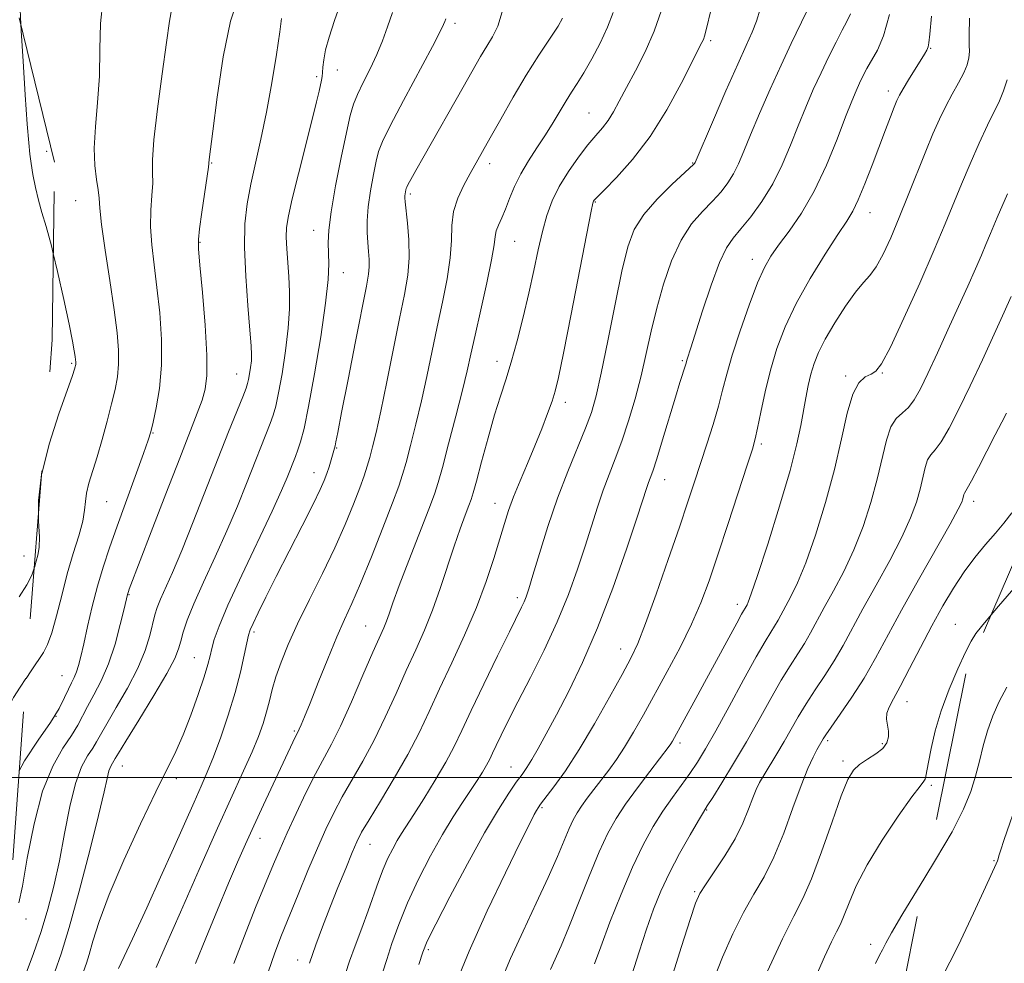
# Model space of a CAD drawing. Extents: x 2097300 to 2100200, y 322300 to 325200.
# Drawn here: x 2098558 to 2098762, y 323462 to 323657 of the extents above; entities that cross this region are included whole.
import ezdxf

# ---------------------------------------------------------------- set-up
doc = ezdxf.new("R2010")
doc.units = 0
doc.header["$MEASUREMENT"] = 0
doc.linetypes.add('DGN Style 2', pattern=[51.195507, 30.717304, -20.478203])
doc.linetypes.add('DGN Style 3', pattern=[71.67371, 51.195507, -20.478203])
for name, color, linetype, lineweight in [('32000', 7, 'Continuous', 0), ('DTM OBSCURED SPOT', 7, 'Continuous', 0), ('DTM SPOT ELEVATION', 2, 'Continuous', 13), ('INDEX CONTOUR', 41, 'Continuous', 13), ('INDEX CONTOUR DASHED', 41, 'DGN Style 3', 13), ('INTERMEDIATE CONTOUR', 44, 'Continuous', 0), ('INTERMEDIATE CONTOUR DASHED', 44, 'DGN Style 3', 0), ('OBSCURED GROUND BOUNDARY', 84, 'DGN Style 2', 0)]:
    doc.layers.add(name, color=color, linetype=linetype, lineweight=lineweight)

msp = doc.modelspace()

# ---------------------------------------------------------------- linework, layer by layer
at = {"layer": '32000', "flags": 128}
msp.add_lwpolyline([(2100000, 323500), (2097500, 323500)], dxfattribs=at)
at = {"layer": 'DTM OBSCURED SPOT'}
for p in [(2098648.48, 323655.89, 1057.6), (2098701.31, 323652.3, 1047.7), (2098746.78, 323650.73, 1037.9), (2098624.12, 323646.22, 1061.3), (2098619.86, 323644.84, 1062.3), (2098738.03, 323641.88, 1038.5), (2098676.16, 323637.32, 1050.9), (2098598.16, 323626.99, 1065.9), (2098655.62, 323626.87, 1053.5), (2098697.56, 323626.98, 1046.1), (2098570.06, 323619.2, 1070.9), (2098639.22, 323620.56, 1055.7), (2098677.43, 323618.93, 1047.9), (2098734.26, 323616.71, 1037.3), (2098619.21, 323613.06, 1060.7), (2098595.75, 323610.62, 1065.9), (2098660.75, 323610.79, 1051.1), (2098709.89, 323607.09, 1040.6), (2098625.37, 323604.33, 1059.3), (2098569.18, 323585.61, 1072.2), (2098657.11, 323586.03, 1050.6), (2098695.43, 323586.16, 1042.2), (2098603.29, 323583.37, 1064.8), (2098729.2, 323582.95, 1034.3), (2098736.8, 323583.57, 1033.9), (2098671.28, 323577.51, 1047.5), (2098585.99, 323571.17, 1067.9), (2098711.74, 323568.94, 1037.7), (2098623.97, 323568.08, 1057.9), (2098619.3, 323562.96, 1058.7), (2098691.76, 323561.51, 1041.3), (2098576.45, 323557.01, 1069.1), (2098656.71, 323556.66, 1048.7), (2098755.65, 323557.06, 1027.5), (2098581.06, 323537.73, 1065.9), (2098661.36, 323537.11, 1046.4), (2098706.82, 323535.75, 1036.5), (2098751.85, 323531.61, 1024.8), (2098606.9, 323530.07, 1057.7), (2098629.98, 323531.3, 1052.9), (2098682.7, 323526.54, 1040.7), (2098594.58, 323524.77, 1060.9), (2098567.21, 323521.03, 1068.9), (2098741.86, 323515.61, 1025.3), (2098565.96, 323512.61, 1068.1), (2098615.27, 323509.59, 1054.2), (2098725.49, 323507.58, 1027.7), (2098694.96, 323507.08, 1035.6), (2098736.77, 323506.93, 1026.3), (2098728.65, 323503.35, 1026.4), (2098579.69, 323502.35, 1061.2), (2098660.05, 323502.17, 1042.8), (2098590.86, 323499.74, 1059.6), (2098746.91, 323498.36, 1023.7), (2098666.4, 323493.71, 1039.8), (2098700.49, 323493.25, 1031.9), (2098608.14, 323487.37, 1053.3), (2098630.91, 323486.17, 1047.2), (2098697.98, 323476.4, 1030.2), (2098559.8, 323470.71, 1065.5), (2098642.94, 323464.38, 1041.7), (2098734.35, 323465.48, 1022.4), (2098615.9, 323462.27, 1048.6)]:
    msp.add_point(p, dxfattribs=at)
at = {"layer": 'DTM SPOT ELEVATION'}
for p in [(2098564.02, 323629.38, 1071.5), (2098559.33, 323545.75, 1072.8), (2098759.85, 323482.75, 1020.1)]:
    msp.add_point(p, dxfattribs=at)
at = {"layer": 'INDEX CONTOUR'}
for points in [[(2098527.435, 323459.759, 1070), (2098529.413, 323463.327, 1070), (2098532.21, 323468.752, 1070), (2098535.302, 323474.896, 1070), (2098537.94, 323480.167, 1070), (2098539.602, 323483.4, 1070), (2098540.673, 323485.171, 1070), (2098541.764, 323486.483, 1070), (2098543.312, 323488.139, 1070), (2098545.065, 323490.128, 1070), (2098546.596, 323492.232, 1070), (2098547.604, 323494.271, 1070), (2098548.291, 323496.211, 1070), (2098548.986, 323498.055, 1070), (2098549.94, 323499.85, 1070), (2098551.091, 323501.829, 1070), (2098552.302, 323504.274, 1070), (2098553.47, 323507.341, 1070), (2098554.632, 323510.695, 1070), (2098555.857, 323513.873, 1070), (2098557.185, 323516.518, 1070), (2098558.531, 323518.664, 1070), (2098559.746, 323520.406, 1070)], [(2098740.229, 323443.561, 1020), (2098740.745, 323444.523, 1020), (2098745.803, 323452.759, 1020), (2098749.026, 323458.435, 1020), (2098752.455, 323465.175, 1020), (2098755.652, 323471.908, 1020), (2098758.125, 323477.311, 1020), (2098760.298, 323482.153, 1020), (2098760.601, 323482.725, 1020), (2098760.68, 323482.936, 1020), (2098760.745, 323483.173, 1020), (2098760.874, 323483.801, 1020), (2098761.177, 323484.82, 1020), (2098761.943, 323487.118, 1020), (2098764.907, 323495.689, 1020)]]:
    msp.add_polyline3d(points, dxfattribs=at)
at = {"layer": 'INDEX CONTOUR DASHED'}
for points in [[(2098559.746, 323520.406, 1070), (2098559.774, 323520.446, 1070), (2098560.829, 323521.987, 1070), (2098563.38, 323525.84, 1070), (2098564.219, 323527.451, 1070), (2098565.111, 323529.868, 1070), (2098566.084, 323533.369, 1070), (2098567.147, 323537.599, 1070), (2098568.311, 323542.043, 1070), (2098569.547, 323546.238, 1070), (2098570.682, 323549.943, 1070), (2098571.507, 323552.967, 1070), (2098571.895, 323555.221, 1070), (2098572.053, 323557.012, 1070), (2098572.27, 323558.746, 1070), (2098572.772, 323560.777, 1070), (2098574.481, 323566.283, 1070), (2098575.517, 323569.865, 1070), (2098576.545, 323573.65, 1070), (2098577.464, 323577.191, 1070), (2098578.185, 323580.174, 1070), (2098578.677, 323582.797, 1070), (2098578.92, 323585.39, 1070), (2098578.897, 323588.295, 1070), (2098578.587, 323591.914, 1070), (2098577.973, 323596.662, 1070), (2098577.083, 323602.676, 1070), (2098576.132, 323608.965, 1070), (2098575.386, 323614.261, 1070), (2098575.022, 323617.663, 1070), (2098574.881, 323619.751, 1070), (2098574.72, 323621.467, 1070), (2098574.375, 323623.618, 1070), (2098574.011, 323626.447, 1070), (2098573.875, 323630.047, 1070), (2098574.124, 323634.462, 1070), (2098574.572, 323639.512, 1070), (2098574.942, 323644.96, 1070), (2098575.062, 323650.533, 1070), (2098575.189, 323655.818, 1070), (2098575.681, 323660.366, 1070)], [(2098571.623, 323459.843, 1060), (2098572.274, 323461.598, 1060), (2098572.802, 323463.386, 1060), (2098573.571, 323466.124, 1060), (2098574.876, 323470.176, 1060), (2098576.989, 323475.771, 1060), (2098580.025, 323482.871, 1060), (2098583.46, 323490.401, 1060), (2098586.606, 323497.022, 1060), (2098590.708, 323505.374, 1060), (2098592.241, 323508.815, 1060), (2098593.831, 323512.872, 1060), (2098595.353, 323517.105, 1060), (2098596.581, 323520.771, 1060), (2098597.363, 323523.342, 1060), (2098597.833, 323525.131, 1060), (2098598.199, 323526.665, 1060), (2098598.695, 323528.491, 1060), (2098599.672, 323531.246, 1060), (2098601.508, 323535.59, 1060), (2098604.385, 323541.82, 1060), (2098610.638, 323554.993, 1060), (2098612.602, 323559.283, 1060), (2098613.751, 323561.964, 1060), (2098615.475, 323566.341, 1060), (2098615.97, 323567.682, 1060), (2098616.528, 323569.373, 1060), (2098617.236, 323572.1, 1060), (2098618.192, 323576.651, 1060), (2098619.425, 323583.401, 1060), (2098620.697, 323591.083, 1060), (2098621.701, 323598.013, 1060), (2098622.215, 323602.915, 1060), (2098622.348, 323606.136, 1060), (2098622.227, 323610.524, 1060), (2098622.345, 323613.127, 1060), (2098622.824, 323616.919, 1060), (2098623.762, 323622.252, 1060), (2098624.927, 323628.152, 1060), (2098626.011, 323633.315, 1060), (2098626.795, 323636.799, 1060), (2098627.463, 323639.125, 1060), (2098628.298, 323641.175, 1060), (2098629.494, 323643.643, 1060), (2098630.901, 323646.469, 1060), (2098632.278, 323649.402, 1060), (2098633.452, 323652.256, 1060), (2098634.497, 323655.11, 1060), (2098635.553, 323658.107, 1060)], [(2098609.852, 323459.735, 1050), (2098611.224, 323463.755, 1050), (2098612.596, 323467.341, 1050), (2098616.03, 323475.782, 1050), (2098618.057, 323480.713, 1050), (2098620.013, 323485.361, 1050), (2098621.743, 323489.273, 1050), (2098623.383, 323492.672, 1050), (2098625.14, 323495.955, 1050), (2098629.401, 323503.334, 1050), (2098631.723, 323507.65, 1050), (2098634.029, 323512.42, 1050), (2098636.257, 323517.352, 1050), (2098638.368, 323522.082, 1050), (2098640.324, 323526.359, 1050), (2098642.137, 323530.404, 1050), (2098643.829, 323534.553, 1050), (2098645.414, 323539.022, 1050), (2098648.262, 323547.769, 1050), (2098649.502, 323551.343, 1050), (2098650.547, 323554.162, 1050), (2098651.318, 323556.167, 1050), (2098651.798, 323557.464, 1050), (2098652.214, 323558.834, 1050), (2098652.861, 323561.222, 1050), (2098653.935, 323565.241, 1050), (2098655.279, 323570.168, 1050), (2098656.645, 323574.946, 1050), (2098657.847, 323578.814, 1050), (2098658.945, 323582.197, 1050), (2098660.06, 323585.817, 1050), (2098661.276, 323590.2, 1050), (2098662.525, 323595.099, 1050), (2098663.701, 323600.076, 1050), (2098664.729, 323604.753, 1050), (2098665.648, 323609.016, 1050), (2098666.526, 323612.814, 1050), (2098667.447, 323616.141, 1050), (2098668.554, 323619.184, 1050), (2098670.005, 323622.17, 1050), (2098671.882, 323625.245, 1050), (2098673.958, 323628.202, 1050), (2098675.931, 323630.75, 1050), (2098677.567, 323632.7, 1050), (2098678.911, 323634.278, 1050), (2098680.077, 323635.81, 1050), (2098681.189, 323637.598, 1050), (2098682.407, 323639.81, 1050), (2098683.901, 323642.589, 1050), (2098685.762, 323646.017, 1050), (2098687.777, 323649.963, 1050), (2098689.65, 323654.242, 1050), (2098691.148, 323658.616, 1050)], [(2098648.175, 323456.323, 1040), (2098651.371, 323464.071, 1040), (2098655.115, 323472.388, 1040), (2098658.855, 323480.248, 1040), (2098661.923, 323486.507, 1040), (2098663.833, 323490.351, 1040), (2098664.815, 323492.288, 1040), (2098665.278, 323493.153, 1040), (2098665.615, 323493.713, 1040), (2098666.143, 323494.451, 1040), (2098668.897, 323498.05, 1040), (2098671.274, 323501.36, 1040), (2098674.144, 323505.743, 1040), (2098677.313, 323511.073, 1040), (2098680.401, 323516.565, 1040), (2098682.98, 323521.272, 1040), (2098684.788, 323524.639, 1040), (2098686.224, 323527.676, 1040), (2098687.85, 323531.783, 1040), (2098690.059, 323537.89, 1040), (2098692.546, 323545.022, 1040), (2098694.842, 323551.734, 1040), (2098696.597, 323556.948, 1040), (2098697.956, 323561.061, 1040), (2098700.497, 323568.864, 1040), (2098701.787, 323572.952, 1040), (2098702.904, 323576.737, 1040), (2098703.766, 323580.026, 1040), (2098704.609, 323583.313, 1040), (2098705.745, 323587.266, 1040), (2098707.376, 323592.271, 1040), (2098709.252, 323597.592, 1040), (2098711.012, 323602.211, 1040), (2098712.418, 323605.419, 1040), (2098713.731, 323607.739, 1040), (2098715.335, 323610.001, 1040), (2098717.504, 323612.907, 1040), (2098720.064, 323616.628, 1040), (2098722.727, 323621.204, 1040), (2098725.235, 323626.529, 1040), (2098727.435, 323631.917, 1040), (2098729.202, 323636.533, 1040), (2098730.461, 323639.77, 1040), (2098731.351, 323641.92, 1040), (2098732.064, 323643.502, 1040), (2098732.771, 323644.966, 1040), (2098733.575, 323646.497, 1040), (2098735.754, 323650.312, 1040), (2098737.047, 323653.273, 1040), (2098738.273, 323657.66, 1040)], [(2098693.139, 323458.233, 1030), (2098695.268, 323465.016, 1030), (2098697.048, 323470.631, 1030), (2098698.174, 323474.02, 1030), (2098699.038, 323475.988, 1030), (2098700.199, 323477.808, 1030), (2098702.044, 323480.463, 1030), (2098704.26, 323483.775, 1030), (2098706.363, 323487.274, 1030), (2098707.973, 323490.547, 1030), (2098709.131, 323493.41, 1030), (2098709.989, 323495.732, 1030), (2098710.697, 323497.467, 1030), (2098711.423, 323498.93, 1030), (2098712.337, 323500.517, 1030), (2098714.982, 323504.887, 1030), (2098716.469, 323507.402, 1030), (2098719.394, 323512.518, 1030), (2098721.033, 323515.211, 1030), (2098722.906, 323518.063, 1030), (2098724.898, 323521.045, 1030), (2098726.845, 323524.107, 1030), (2098728.658, 323527.256, 1030), (2098732.766, 323534.834, 1030), (2098735.482, 323539.702, 1030), (2098738.336, 323544.857, 1030), (2098740.845, 323549.665, 1030), (2098742.641, 323553.633, 1030), (2098743.821, 323556.863, 1030), (2098744.594, 323559.601, 1030), (2098745.634, 323564.078, 1030), (2098746.146, 323565.617, 1030), (2098746.801, 323566.644, 1030), (2098747.702, 323567.675, 1030), (2098748.94, 323569.355, 1030), (2098750.587, 323572.186, 1030), (2098752.607, 323576.104, 1030), (2098754.934, 323580.904, 1030), (2098757.462, 323586.294, 1030), (2098759.917, 323591.628, 1030), (2098761.983, 323596.179, 1030), (2098763.432, 323599.413, 1030)]]:
    msp.add_polyline3d(points, dxfattribs=at)
at = {"layer": 'INTERMEDIATE CONTOUR'}
for points in [[(2098565.414, 323608.271, 1072), (2098565.023, 323609.905, 1072), (2098563.939, 323613.853, 1072), (2098563.051, 323616.766, 1072), (2098562.318, 323619.302, 1072), (2098561.706, 323621.957, 1072), (2098561.212, 323624.588, 1072), (2098560.836, 323626.896, 1072), (2098560.565, 323628.802, 1072), (2098560.325, 323631.158, 1072), (2098560.026, 323635.039, 1072), (2098559.61, 323641.066, 1072), (2098559.149, 323648.047, 1072), (2098558.747, 323654.333, 1072), (2098558.691, 323655.666, 1072)], [(2098562.368, 323554.562, 1072), (2098562.358, 323557.23, 1072), (2098562.981, 323562.602, 1072), (2098563.017, 323562.747, 1072)], [(2098558.384, 323537.312, 1072), (2098559.962, 323539.818, 1072), (2098560.958, 323541.8, 1072), (2098561.468, 323543.21, 1072)], [(2098759.289, 323533.601, 1024), (2098760.774, 323535.352, 1024), (2098766.146, 323541.571, 1024)], [(2098745.598, 323479.31, 1022), (2098747.808, 323482.94, 1022), (2098751.189, 323488.769, 1022), (2098753.551, 323493.395, 1022), (2098755.049, 323497.045, 1022), (2098756.039, 323500.224, 1022), (2098756.839, 323503.348, 1022), (2098757.619, 323506.48, 1022), (2098758.51, 323509.599, 1022), (2098759.621, 323512.681, 1022), (2098760.96, 323515.708, 1022), (2098762.512, 323518.664, 1022)]]:
    msp.add_polyline3d(points, dxfattribs=at)
at = {"layer": 'INTERMEDIATE CONTOUR DASHED'}
for points in [[(2098558.308, 323474.07, 1066), (2098559.02, 323477.488, 1066), (2098560.041, 323483.294, 1066), (2098561.44, 323490.391, 1066), (2098563.208, 323497.159, 1066), (2098565.283, 323502.322, 1066), (2098567.387, 323506.003, 1066), (2098569.188, 323508.672, 1066), (2098570.469, 323510.772, 1066), (2098572.485, 323514.642, 1066), (2098573.81, 323517.023, 1066), (2098575.326, 323519.929, 1066), (2098576.839, 323523.452, 1066), (2098578.18, 323527.544, 1066), (2098579.268, 323531.587, 1066), (2098580.045, 323534.821, 1066), (2098580.749, 323537.815, 1066), (2098580.953, 323538.43, 1066), (2098581.126, 323538.897, 1066), (2098585.664, 323550.729, 1066), (2098588.697, 323558.597, 1066), (2098591.563, 323565.991, 1066), (2098595.177, 323575.259, 1066), (2098596.167, 323577.966, 1066), (2098596.833, 323580.273, 1066), (2098597.177, 323583.07, 1066), (2098597.159, 323587.301, 1066), (2098596.785, 323593.46, 1066), (2098596.232, 323600.245, 1066), (2098595.718, 323605.903, 1066), (2098595.428, 323609.228, 1066), (2098595.402, 323611.206, 1066), (2098595.645, 323613.371, 1066), (2098596.13, 323616.805, 1066), (2098597.465, 323626.125, 1066), (2098597.65, 323627.722, 1066), (2098598.391, 323633.583, 1066), (2098599.305, 323640.625, 1066), (2098600.552, 323648.938, 1066), (2098602.037, 323656.303, 1066), (2098603.659, 323661.08, 1066)], [(2098565.735, 323459.786, 1062), (2098567.04, 323463.538, 1062), (2098568.673, 323468.941, 1062), (2098570.753, 323476.499, 1062), (2098572.939, 323484.844, 1062), (2098574.773, 323492.14, 1062), (2098575.919, 323496.994, 1062), (2098576.539, 323499.781, 1062), (2098576.916, 323501.316, 1062), (2098577.281, 323502.295, 1062), (2098577.638, 323502.954, 1062), (2098577.939, 323503.404, 1062), (2098578.224, 323503.868, 1062), (2098578.888, 323504.984, 1062), (2098580.416, 323507.493, 1062), (2098583.062, 323511.791, 1062), (2098586.176, 323516.9, 1062), (2098588.878, 323521.49, 1062), (2098590.511, 323524.577, 1062), (2098591.318, 323526.55, 1062), (2098591.765, 323528.138, 1062), (2098592.275, 323529.996, 1062), (2098593.104, 323532.486, 1062), (2098594.463, 323535.894, 1062), (2098596.47, 323540.374, 1062), (2098598.866, 323545.555, 1062), (2098601.299, 323550.929, 1062), (2098603.478, 323556.055, 1062), (2098605.362, 323560.735, 1062), (2098610.264, 323573.179, 1062), (2098610.887, 323574.897, 1062), (2098611.41, 323576.757, 1062), (2098611.984, 323579.451, 1062), (2098612.701, 323583.423, 1062), (2098613.433, 323588.141, 1062), (2098613.994, 323592.829, 1062), (2098614.246, 323596.878, 1062), (2098614.243, 323600.36, 1062), (2098614.087, 323603.512, 1062), (2098613.685, 323609.278, 1062), (2098613.582, 323611.665, 1062), (2098613.648, 323613.694, 1062), (2098614.012, 323616.05, 1062), (2098614.812, 323619.584, 1062), (2098616.103, 323624.782, 1062), (2098618.94, 323635.966, 1062), (2098619.832, 323639.616, 1062), (2098620.347, 323641.845, 1062), (2098620.841, 323644.094, 1062), (2098620.984, 323644.86, 1062), (2098621.078, 323645.702, 1062), (2098621.153, 323646.823, 1062), (2098621.318, 323648.346, 1062), (2098621.703, 323650.377, 1062), (2098622.424, 323653.028, 1062), (2098623.529, 323656.449, 1062), (2098625.058, 323660.799, 1062)], [(2098558.368, 323501.363, 1068), (2098559.447, 323503.387, 1068), (2098562.281, 323507.66, 1068), (2098564.813, 323511.306, 1068), (2098566.591, 323514.224, 1068), (2098567.738, 323516.489, 1068), (2098568.52, 323518.216, 1068), (2098569.162, 323519.54, 1068), (2098569.717, 323520.657, 1068), (2098570.198, 323521.782, 1068), (2098570.633, 323523.137, 1068), (2098571.102, 323524.994, 1068), (2098571.699, 323527.63, 1068), (2098572.495, 323531.197, 1068), (2098573.457, 323535.326, 1068), (2098574.531, 323539.518, 1068), (2098575.69, 323543.439, 1068), (2098577.018, 323547.418, 1068), (2098578.63, 323551.948, 1068), (2098584.069, 323566.975, 1068), (2098585.012, 323569.672, 1068), (2098585.548, 323571.448, 1068), (2098586.022, 323573.392, 1068), (2098586.677, 323576.374, 1068), (2098587.349, 323580.383, 1068), (2098587.775, 323585.191, 1068), (2098587.763, 323590.536, 1068), (2098587.4, 323596.037, 1068), (2098586.846, 323601.282, 1068), (2098586.255, 323605.952, 1068), (2098585.767, 323610.086, 1068), (2098585.515, 323613.816, 1068), (2098585.576, 323617.235, 1068), (2098585.794, 323620.275, 1068), (2098585.958, 323622.83, 1068), (2098585.937, 323624.99, 1068), (2098585.924, 323627.628, 1068), (2098586.192, 323631.815, 1068), (2098586.92, 323638.159, 1068), (2098587.896, 323645.424, 1068), (2098588.811, 323651.91, 1068), (2098589.444, 323656.322, 1068), (2098589.924, 323658.977, 1068)], [(2098558.691, 323655.666, 1072), (2098558.561, 323658.739, 1072)], [(2098586.648, 323460.679, 1056), (2098588.516, 323464.944, 1056), (2098591.693, 323472.156, 1056), (2098595.585, 323480.949, 1056), (2098599.384, 323489.463, 1056), (2098604.762, 323501.333, 1056), (2098606.497, 323505.261, 1056), (2098607.796, 323508.445, 1056), (2098608.763, 323511.131, 1056), (2098609.491, 323513.517, 1056), (2098610.082, 323515.799, 1056), (2098610.68, 323518.16, 1056), (2098611.441, 323520.777, 1056), (2098612.508, 323523.823, 1056), (2098613.974, 323527.431, 1056), (2098615.922, 323531.728, 1056), (2098618.366, 323536.744, 1056), (2098621.036, 323542.131, 1056), (2098623.594, 323547.442, 1056), (2098625.757, 323552.283, 1056), (2098627.478, 323556.461, 1056), (2098628.768, 323559.83, 1056), (2098629.659, 323562.339, 1056), (2098630.291, 323564.308, 1056), (2098630.82, 323566.15, 1056), (2098631.397, 323568.3, 1056), (2098632.123, 323571.294, 1056), (2098633.087, 323575.686, 1056), (2098634.33, 323581.74, 1056), (2098636.974, 323594.873, 1056), (2098637.99, 323599.84, 1056), (2098638.674, 323603.791, 1056), (2098638.985, 323607.386, 1056), (2098638.919, 323611.087, 1056), (2098638.631, 323614.57, 1056), (2098638.126, 323618.951, 1056), (2098638.061, 323619.771, 1056), (2098638.081, 323620.219, 1056), (2098638.143, 323620.652, 1056), (2098638.298, 323621.45, 1056), (2098638.365, 323621.715, 1056), (2098638.494, 323622.031, 1056), (2098638.778, 323622.59, 1056), (2098639.329, 323623.618, 1056), (2098640.349, 323625.464, 1056), (2098642.068, 323628.509, 1056), (2098650.14, 323642.642, 1056), (2098653.753, 323648.989, 1056), (2098655.02, 323651.122, 1056), (2098656.192, 323653.057, 1056), (2098657.269, 323655.272, 1056), (2098658.201, 323658.267, 1056)], [(2098602.717, 323461.517, 1052), (2098604.903, 323467.264, 1052), (2098607.241, 323473.08, 1052), (2098610.936, 323482.042, 1052), (2098612.277, 323485.219, 1052), (2098613.74, 323488.519, 1052), (2098615.59, 323492.512, 1052), (2098617.644, 323496.789, 1052), (2098619.608, 323500.698, 1052), (2098622.896, 323506.847, 1052), (2098624.749, 323510.594, 1052), (2098627.032, 323515.623, 1052), (2098629.425, 323521.099, 1052), (2098631.479, 323525.847, 1052), (2098633.712, 323530.926, 1052), (2098634.278, 323532.309, 1052), (2098634.817, 323533.816, 1052), (2098635.604, 323536.057, 1052), (2098636.92, 323539.63, 1052), (2098638.903, 323544.804, 1052), (2098643.022, 323555.408, 1052), (2098644.199, 323558.546, 1052), (2098644.972, 323560.939, 1052), (2098645.831, 323564.059, 1052), (2098647.124, 323568.917, 1052), (2098648.632, 323574.67, 1052), (2098649.998, 323580.014, 1052), (2098650.969, 323584.045, 1052), (2098651.737, 323587.477, 1052), (2098652.605, 323591.428, 1052), (2098653.77, 323596.624, 1052), (2098655.011, 323602.224, 1052), (2098656.001, 323607, 1052), (2098656.517, 323610.051, 1052), (2098656.745, 323611.788, 1052), (2098656.974, 323612.951, 1052), (2098657.432, 323614.172, 1052), (2098658.098, 323615.644, 1052), (2098658.884, 323617.454, 1052), (2098659.742, 323619.65, 1052), (2098660.752, 323622.137, 1052), (2098662.024, 323624.782, 1052), (2098663.62, 323627.469, 1052), (2098665.396, 323630.148, 1052), (2098667.16, 323632.785, 1052), (2098668.752, 323635.334, 1052), (2098671.405, 323639.815, 1052), (2098672.535, 323641.629, 1052), (2098673.695, 323643.45, 1052), (2098675.056, 323645.657, 1052), (2098676.713, 323648.504, 1052), (2098678.457, 323651.756, 1052), (2098680.003, 323655.058, 1052), (2098681.133, 323658.129, 1052)], [(2098618.357, 323461.552, 1048), (2098619.652, 323465.36, 1048), (2098621.051, 323469.126, 1048), (2098622.584, 323473.049, 1048), (2098624.244, 323477.207, 1048), (2098625.853, 323481.184, 1048), (2098627.192, 323484.445, 1048), (2098628.164, 323486.697, 1048), (2098629.155, 323488.638, 1048), (2098630.673, 323491.211, 1048), (2098633.048, 323495.085, 1048), (2098635.906, 323499.821, 1048), (2098638.698, 323504.705, 1048), (2098641.023, 323509.217, 1048), (2098643.09, 323513.606, 1048), (2098645.256, 323518.317, 1048), (2098647.766, 323523.658, 1048), (2098650.413, 323529.38, 1048), (2098652.873, 323535.1, 1048), (2098654.89, 323540.465, 1048), (2098656.473, 323545.252, 1048), (2098658.65, 323552.453, 1048), (2098659.538, 323555.191, 1048), (2098660.572, 323558.001, 1048), (2098661.907, 323561.271, 1048), (2098663.433, 323564.873, 1048), (2098664.976, 323568.549, 1048), (2098666.384, 323572.053, 1048), (2098667.578, 323575.184, 1048), (2098668.501, 323577.749, 1048), (2098669.161, 323579.836, 1048), (2098669.834, 323582.652, 1048), (2098670.862, 323587.681, 1048), (2098672.448, 323595.734, 1048), (2098676.61, 323617.022, 1048), (2098676.964, 323618.72, 1048), (2098677.076, 323619.084, 1048), (2098677.237, 323619.301, 1048), (2098677.834, 323619.933, 1048), (2098679.28, 323621.386, 1048), (2098681.838, 323623.984, 1048), (2098685.168, 323627.707, 1048), (2098688.783, 323632.455, 1048), (2098692.231, 323637.978, 1048), (2098695.212, 323643.441, 1048), (2098699.486, 323651.878, 1048), (2098699.789, 323652.553, 1048), (2098700.004, 323653.2, 1048), (2098700.282, 323654.26, 1048), (2098701.475, 323659.092, 1048)], [(2098625.804, 323459.447, 1046), (2098626.666, 323461.993, 1046), (2098627.834, 323465.201, 1046), (2098629.181, 323468.821, 1046), (2098630.505, 323472.421, 1046), (2098632.649, 323478.502, 1046), (2098633.609, 323481.024, 1046), (2098634.594, 323483.275, 1046), (2098635.578, 323485.246, 1046), (2098636.509, 323486.92, 1046), (2098637.389, 323488.365, 1046), (2098639.929, 323492.297, 1046), (2098642.015, 323495.589, 1046), (2098644.37, 323499.42, 1046), (2098646.551, 323503.158, 1046), (2098648.266, 323506.401, 1046), (2098649.852, 323509.702, 1046), (2098651.798, 323513.846, 1046), (2098654.409, 323519.285, 1046), (2098657.251, 323525.119, 1046), (2098659.706, 323530.113, 1046), (2098662.217, 323535.182, 1046), (2098662.731, 323536.287, 1046), (2098663.146, 323537.333, 1046), (2098663.684, 323538.963, 1046), (2098664.556, 323541.815, 1046), (2098665.909, 323546.294, 1046), (2098667.659, 323551.857, 1046), (2098669.662, 323557.73, 1046), (2098671.762, 323563.237, 1046), (2098675.424, 323572.157, 1046), (2098676.643, 323575.44, 1046), (2098677.628, 323578.87, 1046), (2098678.687, 323583.58, 1046), (2098680.039, 323590.256, 1046), (2098681.538, 323597.793, 1046), (2098682.952, 323604.639, 1046), (2098684.163, 323609.64, 1046), (2098685.512, 323613.254, 1046), (2098687.455, 323616.336, 1046), (2098690.242, 323619.518, 1046), (2098693.296, 323622.526, 1046), (2098697.837, 323626.721, 1046), (2098697.964, 323626.875, 1046), (2098698.073, 323627.112, 1046), (2098701.87, 323635.929, 1046), (2098704.463, 323641.904, 1046), (2098706.885, 323647.408, 1046), (2098708.647, 323651.313, 1046), (2098709.85, 323654.021, 1046), (2098710.74, 323656.307, 1046), (2098711.525, 323658.811, 1046)], [(2098633.515, 323459.771, 1044), (2098634.336, 323462.367, 1044), (2098635.402, 323465.645, 1044), (2098636.812, 323469.599, 1044), (2098638.637, 323474.091, 1044), (2098640.892, 323478.936, 1044), (2098643.378, 323483.766, 1044), (2098645.84, 323488.17, 1044), (2098648.066, 323491.828, 1044), (2098650.01, 323494.808, 1044), (2098651.667, 323497.268, 1044), (2098653.039, 323499.346, 1044), (2098654.139, 323501.094, 1044), (2098654.988, 323502.54, 1044), (2098655.631, 323503.757, 1044), (2098656.226, 323504.994, 1044), (2098656.955, 323506.549, 1044), (2098657.992, 323508.697, 1044), (2098659.457, 323511.648, 1044), (2098661.462, 323515.593, 1044), (2098664.034, 323520.606, 1044), (2098666.871, 323526.301, 1044), (2098669.589, 323532.174, 1044), (2098671.882, 323537.798, 1044), (2098673.764, 323543.027, 1044), (2098675.33, 323547.795, 1044), (2098677.886, 323555.876, 1044), (2098679.066, 323559.339, 1044), (2098680.292, 323562.571, 1044), (2098681.58, 323565.847, 1044), (2098682.927, 323569.479, 1044), (2098684.318, 323573.68, 1044), (2098685.677, 323578.272, 1044), (2098686.917, 323582.979, 1044), (2098687.99, 323587.596, 1044), (2098689.019, 323592.209, 1044), (2098690.164, 323596.977, 1044), (2098691.56, 323601.955, 1044), (2098693.234, 323606.797, 1044), (2098695.183, 323611.052, 1044), (2098697.371, 323614.395, 1044), (2098699.614, 323616.987, 1044), (2098701.693, 323619.113, 1044), (2098703.438, 323621.028, 1044), (2098704.866, 323622.875, 1044), (2098706.047, 323624.767, 1044), (2098707.076, 323626.853, 1044), (2098708.167, 323629.432, 1044), (2098709.561, 323632.838, 1044), (2098711.422, 323637.251, 1044), (2098713.596, 323642.243, 1044), (2098715.85, 323647.232, 1044), (2098717.966, 323651.704, 1044), (2098721.135, 323658.229, 1044)], [(2098640.963, 323461.3, 1042), (2098641.781, 323463.857, 1042), (2098642.725, 323466.133, 1042), (2098644.458, 323469.617, 1042), (2098647.402, 323475.294, 1042), (2098651.029, 323482.123, 1042), (2098654.57, 323488.559, 1042), (2098657.412, 323493.386, 1042), (2098659.548, 323496.712, 1042), (2098661.125, 323498.973, 1042), (2098662.306, 323500.606, 1042), (2098663.304, 323502.04, 1042), (2098664.356, 323503.705, 1042), (2098665.666, 323505.976, 1042), (2098667.328, 323509.01, 1042), (2098669.413, 323512.914, 1042), (2098671.951, 323517.79, 1042), (2098674.838, 323523.751, 1042), (2098677.933, 323530.903, 1042), (2098681.059, 323539.103, 1042), (2098683.9, 323547.197, 1042), (2098686.105, 323553.774, 1042), (2098688.111, 323559.894, 1042), (2098688.469, 323560.947, 1042), (2098688.812, 323561.869, 1042), (2098689.32, 323563.303, 1042), (2098690.142, 323565.833, 1042), (2098691.353, 323569.772, 1042), (2098694.01, 323578.573, 1042), (2098694.94, 323581.603, 1042), (2098696.134, 323585.436, 1042), (2098696.422, 323586.414, 1042), (2098697.195, 323588.773, 1042), (2098699.63, 323596.411, 1042), (2098701.391, 323601.731, 1042), (2098703.108, 323606.395, 1042), (2098704.558, 323609.458, 1042), (2098705.94, 323611.47, 1042), (2098707.555, 323613.361, 1042), (2098709.606, 323615.876, 1042), (2098711.896, 323619.03, 1042), (2098714.13, 323622.659, 1042), (2098716.08, 323626.594, 1042), (2098717.792, 323630.662, 1042), (2098719.382, 323634.686, 1042), (2098720.947, 323638.522, 1042), (2098722.518, 323642.17, 1042), (2098724.108, 323645.665, 1042), (2098725.707, 323648.999, 1042), (2098727.212, 323651.997, 1042), (2098728.495, 323654.445, 1042), (2098729.468, 323656.249, 1042), (2098730.177, 323657.816, 1042)], [(2098559.787, 323459.495, 1064), (2098561.319, 323463.596, 1064), (2098562.897, 323468.152, 1064), (2098564.302, 323472.763, 1064), (2098565.536, 323477.536, 1064), (2098566.659, 323482.713, 1064), (2098567.73, 323488.376, 1064), (2098568.816, 323493.956, 1064), (2098569.983, 323498.73, 1064), (2098571.258, 323502.158, 1064), (2098572.51, 323504.459, 1064), (2098573.564, 323506.038, 1064), (2098574.347, 323507.32, 1064), (2098575.171, 323508.819, 1064), (2098576.45, 323511.068, 1064), (2098578.436, 323514.41, 1064), (2098580.756, 323518.434, 1064), (2098582.874, 323522.537, 1064), (2098584.381, 323526.211, 1064), (2098585.348, 323529.302, 1064), (2098586.433, 323533.574, 1064), (2098586.916, 323535.127, 1064), (2098587.59, 323536.837, 1064), (2098590.043, 323542.344, 1064), (2098591.96, 323546.866, 1064), (2098594.355, 323552.826, 1064), (2098599.497, 323565.972, 1064), (2098601.658, 323571.441, 1064), (2098604.559, 323578.677, 1064), (2098605.246, 323580.421, 1064), (2098605.583, 323581.415, 1064), (2098605.774, 323582.25, 1064), (2098605.979, 323583.385, 1064), (2098606.187, 323584.733, 1064), (2098606.349, 323586.073, 1064), (2098606.409, 323587.352, 1064), (2098606.329, 323589.204, 1064), (2098606.068, 323592.429, 1064), (2098605.63, 323597.507, 1064), (2098605.179, 323603.592, 1064), (2098604.923, 323609.518, 1064), (2098605.024, 323614.409, 1064), (2098605.475, 323618.567, 1064), (2098606.223, 323622.587, 1064), (2098607.212, 323626.98, 1064), (2098608.342, 323631.917, 1064), (2098609.51, 323637.482, 1064), (2098610.612, 323643.587, 1064), (2098611.552, 323649.444, 1064), (2098612.236, 323654.088, 1064), (2098612.612, 323656.843, 1064)], [(2098578.909, 323460.512, 1058), (2098581.779, 323466.596, 1058), (2098584.72, 323472.992, 1058), (2098587.584, 323479.331, 1058), (2098590.235, 323485.26, 1058), (2098594.501, 323494.838, 1058), (2098595.991, 323498.155, 1058), (2098597.245, 323501.041, 1058), (2098598.526, 323504.239, 1058), (2098600.015, 323508.281, 1058), (2098601.577, 323512.872, 1058), (2098602.997, 323517.505, 1058), (2098604.1, 323521.72, 1058), (2098604.89, 323525.233, 1058), (2098605.412, 323527.807, 1058), (2098605.744, 323529.363, 1058), (2098606.092, 323530.461, 1058), (2098606.698, 323531.819, 1058), (2098607.763, 323534.04, 1058), (2098609.354, 323537.271, 1058), (2098611.504, 323541.539, 1058), (2098616.872, 323552.016, 1058), (2098619.149, 323556.502, 1058), (2098620.606, 323559.494, 1058), (2098621.429, 323561.372, 1058), (2098621.942, 323562.776, 1058), (2098622.407, 323564.21, 1058), (2098623.574, 323568.064, 1058), (2098623.689, 323568.553, 1058), (2098623.844, 323569.341, 1058), (2098624.216, 323571.3, 1058), (2098625.011, 323575.429, 1058), (2098626.331, 323582.221, 1058), (2098627.878, 323590.121, 1058), (2098630.137, 323601.513, 1058), (2098630.586, 323603.987, 1058), (2098630.733, 323605.535, 1058), (2098630.705, 323607.032, 1058), (2098630.578, 323608.688, 1058), (2098630.413, 323610.538, 1058), (2098630.283, 323612.631, 1058), (2098630.275, 323615.063, 1058), (2098630.484, 323617.942, 1058), (2098630.962, 323621.266, 1058), (2098631.577, 323624.596, 1058), (2098632.154, 323627.382, 1058), (2098632.636, 323629.362, 1058), (2098633.432, 323631.416, 1058), (2098635.065, 323634.71, 1058), (2098637.824, 323639.946, 1058), (2098643.782, 323651.111, 1058), (2098645.383, 323654.189, 1058), (2098646.076, 323655.623, 1058), (2098646.325, 323656.259, 1058), (2098646.522, 323656.795, 1058)], [(2098594.828, 323461.485, 1054), (2098596.911, 323466.75, 1054), (2098599.324, 323472.628, 1054), (2098601.622, 323478.111, 1054), (2098603.488, 323482.48, 1054), (2098605.119, 323486.189, 1054), (2098606.838, 323489.975, 1054), (2098608.858, 323494.34, 1054), (2098614.923, 323507.242, 1054), (2098616.245, 323509.948, 1054), (2098616.639, 323510.852, 1054), (2098617.328, 323512.513, 1054), (2098618.48, 323515.366, 1054), (2098620.175, 323519.608, 1054), (2098622.148, 323524.496, 1054), (2098624.042, 323529.051, 1054), (2098625.621, 323532.632, 1054), (2098627.122, 323535.946, 1054), (2098628.899, 323540.039, 1054), (2098631.161, 323545.56, 1054), (2098633.547, 323551.575, 1054), (2098635.556, 323556.757, 1054), (2098636.829, 323560.187, 1054), (2098637.619, 323562.591, 1054), (2098638.326, 323565.104, 1054), (2098639.261, 323568.609, 1054), (2098640.378, 323572.982, 1054), (2098641.541, 323577.85, 1054), (2098642.649, 323582.893, 1054), (2098644.788, 323593.15, 1054), (2098645.879, 323598.238, 1054), (2098646.837, 323603.057, 1054), (2098647.472, 323607.359, 1054), (2098647.693, 323610.981, 1054), (2098647.787, 323614.094, 1054), (2098648.14, 323616.956, 1054), (2098649.023, 323619.759, 1054), (2098650.265, 323622.434, 1054), (2098651.583, 323624.85, 1054), (2098655.707, 323632.164, 1054), (2098657.895, 323636.069, 1054), (2098660.473, 323640.587, 1054), (2098663.193, 323645.162, 1054), (2098665.81, 323649.296, 1054), (2098669.749, 323655.28, 1054), (2098670.677, 323656.926, 1054)], [(2098657.817, 323457.439, 1038), (2098659.955, 323462.551, 1038), (2098662.53, 323468.228, 1038), (2098665.252, 323474.016, 1038), (2098667.715, 323479.302, 1038), (2098669.608, 323483.603, 1038), (2098672.027, 323489.406, 1038), (2098672.866, 323491.214, 1038), (2098673.671, 323492.652, 1038), (2098674.605, 323494.054, 1038), (2098675.788, 323495.684, 1038), (2098677.176, 323497.52, 1038), (2098680.219, 323501.479, 1038), (2098681.822, 323503.68, 1038), (2098683.521, 323506.242, 1038), (2098685.357, 323509.312, 1038), (2098687.398, 323512.937, 1038), (2098692.32, 323521.883, 1038), (2098694.968, 323526.845, 1038), (2098697.355, 323531.647, 1038), (2098699.281, 323536.081, 1038), (2098700.98, 323540.641, 1038), (2098702.789, 323545.997, 1038), (2098704.922, 323552.484, 1038), (2098708.844, 323564.529, 1038), (2098709.916, 323567.864, 1038), (2098710.521, 323569.981, 1038), (2098711.012, 323572.188, 1038), (2098711.68, 323575.488, 1038), (2098712.573, 323579.659, 1038), (2098713.674, 323584.172, 1038), (2098715.003, 323588.625, 1038), (2098716.712, 323593.133, 1038), (2098718.985, 323597.939, 1038), (2098721.881, 323603.125, 1038), (2098724.945, 323608.127, 1038), (2098727.594, 323612.222, 1038), (2098729.415, 323614.965, 1038), (2098730.677, 323617.027, 1038), (2098731.818, 323619.362, 1038), (2098733.177, 323622.657, 1038), (2098734.676, 323626.561, 1038), (2098737.417, 323633.825, 1038), (2098738.459, 323636.533, 1038), (2098739.244, 323638.542, 1038), (2098739.799, 323639.901, 1038), (2098740.326, 323641.006, 1038), (2098741.075, 323642.335, 1038), (2098742.204, 323644.211, 1038), (2098745.481, 323649.5, 1038), (2098745.968, 323650.348, 1038), (2098746.247, 323650.997, 1038), (2098746.43, 323651.812, 1038), (2098746.631, 323653.615, 1038), (2098746.964, 323657.34, 1038)], [(2098668.171, 323460.279, 1036), (2098670.364, 323465.171, 1036), (2098671.982, 323469.002, 1036), (2098674.004, 323474.062, 1036), (2098676.202, 323479.596, 1036), (2098678.28, 323484.623, 1036), (2098680.05, 323488.441, 1036), (2098681.749, 323491.477, 1036), (2098683.722, 323494.437, 1036), (2098686.166, 323497.806, 1036), (2098688.699, 323501.176, 1036), (2098692.717, 323506.443, 1036), (2098693.053, 323506.94, 1036), (2098693.389, 323507.504, 1036), (2098698.255, 323516.295, 1036), (2098700.467, 323520.341, 1036), (2098706.69, 323531.878, 1036), (2098707.695, 323533.711, 1036), (2098708.816, 323535.68, 1036), (2098709.082, 323536.235, 1036), (2098709.704, 323537.9, 1036), (2098710.989, 323541.711, 1036), (2098713.089, 323548.228, 1036), (2098715.536, 323556.089, 1036), (2098717.706, 323563.453, 1036), (2098719.129, 323568.908, 1036), (2098719.951, 323572.756, 1036), (2098720.964, 323578.435, 1036), (2098721.475, 323580.975, 1036), (2098722.032, 323583.33, 1036), (2098722.685, 323585.531, 1036), (2098723.605, 323587.847, 1036), (2098724.993, 323590.596, 1036), (2098726.949, 323593.939, 1036), (2098729.168, 323597.391, 1036), (2098731.248, 323600.304, 1036), (2098732.889, 323602.262, 1036), (2098734.227, 323603.757, 1036), (2098735.505, 323605.516, 1036), (2098736.924, 323608.115, 1036), (2098738.513, 323611.556, 1036), (2098740.263, 323615.697, 1036), (2098742.14, 323620.342, 1036), (2098745.751, 323629.425, 1036), (2098747.238, 323633.041, 1036), (2098748.57, 323636.057, 1036), (2098749.879, 323638.724, 1036), (2098751.249, 323641.237, 1036), (2098752.555, 323643.563, 1036), (2098753.621, 323645.605, 1036), (2098754.316, 323647.31, 1036), (2098754.677, 323648.744, 1036), (2098754.791, 323650.02, 1036), (2098754.753, 323651.353, 1036), (2098754.706, 323653.401, 1036), (2098754.808, 323656.935, 1036)], [(2098677.312, 323461.431, 1034), (2098678.587, 323464.977, 1034), (2098680.482, 323470.032, 1034), (2098682.771, 323475.852, 1034), (2098685.147, 323481.456, 1034), (2098687.365, 323486.078, 1034), (2098689.433, 323489.814, 1034), (2098691.424, 323492.973, 1034), (2098693.388, 323495.82, 1034), (2098696.996, 323500.825, 1034), (2098698.554, 323503.135, 1034), (2098700.221, 323505.859, 1034), (2098702.341, 323509.595, 1034), (2098705.106, 323514.647, 1034), (2098708.09, 323520.139, 1034), (2098710.713, 323524.904, 1034), (2098712.541, 323528.075, 1034), (2098713.715, 323529.985, 1034), (2098714.522, 323531.272, 1034), (2098715.22, 323532.482, 1034), (2098717.882, 323537.391, 1034), (2098719.248, 323540.219, 1034), (2098720.941, 323544.362, 1034), (2098722.949, 323550.085, 1034), (2098725.034, 323556.791, 1034), (2098726.904, 323563.667, 1034), (2098728.354, 323569.975, 1034), (2098729.53, 323575.276, 1034), (2098730.673, 323579.213, 1034), (2098731.952, 323581.572, 1034), (2098733.267, 323582.76, 1034), (2098734.449, 323583.335, 1034), (2098735.439, 323583.931, 1034), (2098736.613, 323585.466, 1034), (2098738.456, 323588.936, 1034), (2098741.255, 323594.892, 1034), (2098744.511, 323602.145, 1034), (2098747.528, 323609.061, 1034), (2098749.793, 323614.42, 1034), (2098753.142, 323622.588, 1034), (2098754.935, 323626.846, 1034), (2098756.795, 323631.108, 1034), (2098758.506, 323634.828, 1034), (2098760.996, 323639.826, 1034), (2098761.865, 323641.892, 1034), (2098762.556, 323644.205, 1034)], [(2098684.985, 323459.164, 1032), (2098686.506, 323463.929, 1032), (2098688.052, 323468.62, 1032), (2098689.503, 323472.736, 1032), (2098691.004, 323476.488, 1032), (2098692.765, 323480.264, 1032), (2098694.887, 323484.284, 1032), (2098697.037, 323488.088, 1032), (2098698.772, 323491.049, 1032), (2098699.822, 323492.807, 1032), (2098700.606, 323494.077, 1032), (2098701.716, 323495.843, 1032), (2098703.586, 323498.845, 1032), (2098706.028, 323502.846, 1032), (2098708.7, 323507.367, 1032), (2098711.301, 323511.957, 1032), (2098713.716, 323516.287, 1032), (2098715.873, 323520.058, 1032), (2098717.723, 323523.069, 1032), (2098719.306, 323525.515, 1032), (2098720.683, 323527.689, 1032), (2098721.939, 323529.869, 1032), (2098724.782, 323535.116, 1032), (2098726.682, 323538.546, 1032), (2098728.792, 323542.538, 1032), (2098730.893, 323547.013, 1032), (2098732.795, 323551.859, 1032), (2098734.428, 323556.827, 1032), (2098735.749, 323561.634, 1032), (2098737.622, 323569.692, 1032), (2098738.543, 323572.462, 1032), (2098739.673, 323574.211, 1032), (2098740.935, 323575.359, 1032), (2098742.198, 323576.462, 1032), (2098743.385, 323578.015, 1032), (2098744.648, 323580.291, 1032), (2098746.196, 323583.503, 1032), (2098748.159, 323587.733, 1032), (2098750.354, 323592.527, 1032), (2098752.518, 323597.299, 1032), (2098754.428, 323601.548, 1032), (2098756.015, 323605.122, 1032), (2098757.25, 323607.952, 1032), (2098758.175, 323610.135, 1032), (2098759.131, 323612.428, 1032), (2098760.532, 323615.752, 1032), (2098762.63, 323620.651, 1032)], [(2098563.017, 323562.747, 1072), (2098564.532, 323568.898, 1072), (2098566.532, 323575.141, 1072), (2098569.355, 323583.081, 1072), (2098569.799, 323584.386, 1072), (2098569.933, 323584.845, 1072), (2098569.999, 323585.116, 1072), (2098570.043, 323585.354, 1072), (2098570.065, 323585.59, 1072), (2098570.061, 323585.868, 1072), (2098570.017, 323586.294, 1072), (2098569.919, 323586.991, 1072), (2098569.732, 323588.142, 1072), (2098569.353, 323590.195, 1072), (2098568.659, 323593.659, 1072), (2098567.586, 323598.759, 1072), (2098566.299, 323604.575, 1072), (2098565.414, 323608.271, 1072)], [(2098701.818, 323457.962, 1028), (2098703.768, 323462.825, 1028), (2098705.912, 323467.667, 1028), (2098708.11, 323472.087, 1028), (2098710.25, 323475.86, 1028), (2098712.331, 323479.456, 1028), (2098714.376, 323483.522, 1028), (2098716.391, 323488.456, 1028), (2098718.296, 323493.673, 1028), (2098719.988, 323498.342, 1028), (2098721.385, 323501.815, 1028), (2098722.475, 323504.178, 1028), (2098723.268, 323505.7, 1028), (2098724.549, 323507.954, 1028), (2098725.075, 323508.754, 1028), (2098726.193, 323510.364, 1028), (2098728.088, 323513.058, 1028), (2098730.489, 323516.575, 1028), (2098733.007, 323520.524, 1028), (2098735.378, 323524.642, 1028), (2098740.748, 323534.552, 1028), (2098744.282, 323540.858, 1028), (2098750.797, 323552.314, 1028), (2098752.488, 323555.407, 1028), (2098753.214, 323556.9, 1028), (2098753.439, 323557.568, 1028), (2098753.647, 323558.464, 1028), (2098753.749, 323558.771, 1028), (2098754.322, 323559.703, 1028), (2098755.192, 323561.273, 1028), (2098756.641, 323564.057, 1028), (2098760.111, 323570.828, 1028), (2098761.469, 323573.427, 1028), (2098762.454, 323575.285, 1028)], [(2098561.468, 323543.21, 1072), (2098561.526, 323543.37, 1072), (2098561.896, 323544.691, 1072), (2098562.239, 323545.961, 1072), (2098562.495, 323547.521, 1072), (2098562.546, 323549.746, 1072), (2098562.375, 323552.953, 1072), (2098562.368, 323554.562, 1072)], [(2098713.032, 323459.913, 1026), (2098716.132, 323466.621, 1026), (2098718.48, 323471.304, 1026), (2098720.332, 323474.923, 1026), (2098722.143, 323479.016, 1026), (2098724.237, 323484.623, 1026), (2098726.401, 323490.808, 1026), (2098728.292, 323496.144, 1026), (2098729.684, 323499.568, 1026), (2098730.828, 323501.482, 1026), (2098732.097, 323502.658, 1026), (2098733.731, 323503.736, 1026), (2098735.465, 323504.847, 1026), (2098736.902, 323505.985, 1026), (2098737.742, 323507.153, 1026), (2098738.062, 323508.345, 1026), (2098738.037, 323509.558, 1026), (2098737.839, 323510.785, 1026), (2098737.667, 323512.018, 1026), (2098737.718, 323513.246, 1026), (2098738.165, 323514.533, 1026), (2098739.078, 323516.239, 1026), (2098740.499, 323518.795, 1026), (2098742.429, 323522.469, 1026), (2098744.68, 323526.839, 1026), (2098747.023, 323531.321, 1026), (2098749.278, 323535.435, 1026), (2098751.468, 323539.126, 1026), (2098753.672, 323542.448, 1026), (2098755.93, 323545.446, 1026), (2098758.139, 323548.123, 1026), (2098760.163, 323550.474, 1026), (2098761.918, 323552.552, 1026), (2098763.54, 323554.649, 1026)], [(2098723.138, 323458.974, 1024), (2098724.841, 323462.913, 1024), (2098726.253, 323465.987, 1024), (2098727.297, 323468.068, 1024), (2098728.121, 323469.677, 1024), (2098728.925, 323471.496, 1024), (2098729.928, 323474.092, 1024), (2098731.403, 323477.573, 1024), (2098733.635, 323481.931, 1024), (2098736.73, 323486.999, 1024), (2098740.078, 323491.986, 1024), (2098742.889, 323495.939, 1024), (2098744.573, 323498.189, 1024), (2098745.349, 323499.183, 1024), (2098745.634, 323499.651, 1024), (2098745.796, 323500.246, 1024), (2098746.311, 323503.165, 1024), (2098746.863, 323505.968, 1024), (2098747.726, 323509.581, 1024), (2098748.979, 323513.767, 1024), (2098750.633, 323518.232, 1024), (2098752.419, 323522.464, 1024), (2098754.001, 323525.899, 1024), (2098755.159, 323528.169, 1024), (2098756.138, 323529.724, 1024), (2098757.299, 323531.215, 1024), (2098759.289, 323533.601, 1024)], [(2098735.373, 323461.486, 1022), (2098736.215, 323463.239, 1022), (2098736.824, 323464.368, 1022), (2098737.518, 323465.706, 1022), (2098738.705, 323467.884, 1022), (2098740.815, 323471.483, 1022), (2098745.598, 323479.31, 1022)]]:
    msp.add_polyline3d(points, dxfattribs=at)
at = {"layer": 'OBSCURED GROUND BOUNDARY'}
for points in [[(2098553.34, 323431.87, 1064.53), (2098560.64, 323532.76, 1071.72), (2098565.21, 323590.42, 1072.87), (2098565.63, 323627.14, 1073.42), (2098555.34, 323669.44, 1074.34), (2098554.83, 323706.16, 1074.57), (2098564.1, 323728.03, 1074.85), (2098570.56, 323757.79, 1074.99), (2098571.42, 323811.72, 1074.43), (2098582.54, 323840.09, 1074.25), (2098582.5, 323866.59, 1075.17), (2098574.98, 323929.81, 1076), (2098574.92, 323974.9, 1078.17), (2098576.73, 324011.17, 1078.49), (2098577.96, 324133.44, 1088.9), (2098582.5, 324211.55, 1100.79), (2098589.42, 324251.54, 1102.45), (2098598.24, 324262.71, 1102.35), (2098616.83, 324269.71, 1101.16), (2098658.19, 324275.81, 1096.87), (2098731.65, 324274.98, 1082.5), (2098786.97, 324273.19, 1069.32)], [(2098769.81, 323558.15, 1027.53), (2098754.06, 323521.4, 1025.97), (2098738.82, 323445.6, 1023.2), (2098753.26, 323424.7, 1017.08), (2098786.77, 323394.06, 1008.14)]]:
    msp.add_polyline3d(points, dxfattribs=at)

doc.saveas('drawing.dxf')
